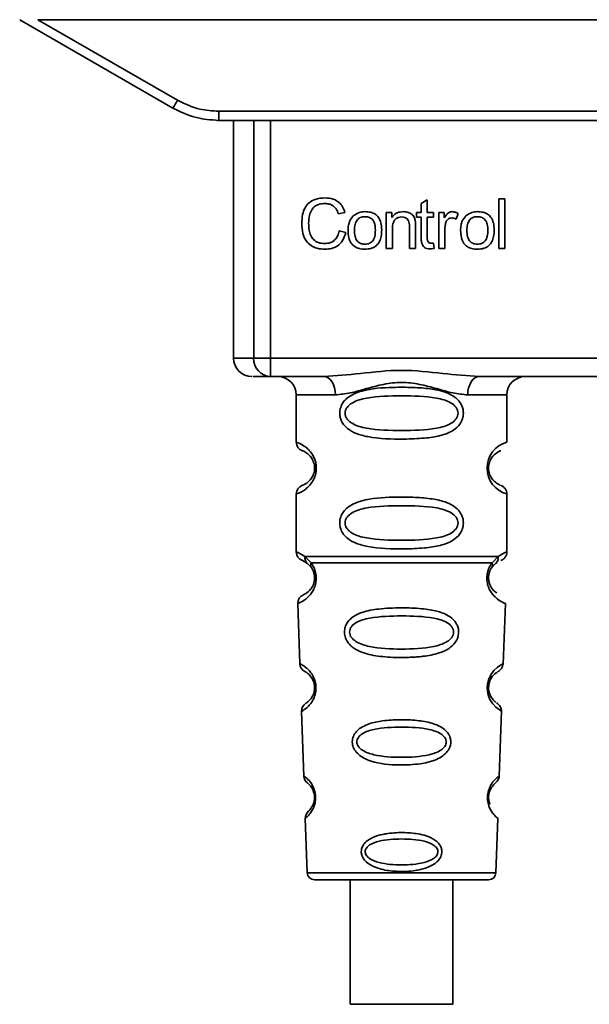
# Paper-space layout 'Blatt1' of a CAD drawing. Units: millimetres. Extents: x 0 to 6300, y 0 to 4455.
# Drawn here: x 1461 to 1492, y 2015 to 2069 of the extents above; entities that cross this region are included whole.
import ezdxf

# ---------------------------------------------------------------- set-up
doc = ezdxf.new("R2010")
doc.units = ezdxf.units.MM

psp = doc.layouts.new('Blatt1')

# ---------------------------------------------------------------- linework, layer by layer
at = {"color": 7, "linetype": 'Continuous', "lineweight": 35, "ltscale": 15}
for p, q in [((1461.163, 2069.182), (1469.529, 2064.352)), ((1462.156, 2069.182), (1522.371, 2069.182)), ((1462.156, 2069.182), (1469.779, 2064.781)), ((1472.029, 2064.178), (1512.497, 2064.178)), ((1472.029, 2064.178), (1472.029, 2063.682)), ((1472.029, 2063.682), (1471.957, 2063.682)), ((1512.497, 2063.682), (1472.029, 2063.682)), ((1472.843, 2063.682), (1472.843, 2050.682)), ((1473.938, 2050.682), (1473.938, 2063.682)), ((1474.865, 2063.682), (1474.865, 2050.682)), ((1483.082, 2059.137), (1483.416, 2059.337)), ((1483.082, 2058.651), (1483.082, 2059.137)), ((1483.416, 2059.337), (1483.416, 2058.651)), ((1487.316, 2059.397), (1487.649, 2059.397)), ((1487.316, 2056.682), (1487.316, 2059.397)), ((1487.649, 2059.397), (1487.649, 2056.682)), ((1478.918, 2058.655), (1478.563, 2058.571)), ((1481.177, 2058.651), (1481.479, 2058.651)), ((1481.177, 2056.682), (1481.177, 2058.651)), ((1481.479, 2058.651), (1481.479, 2058.372)), ((1482.834, 2058.651), (1483.082, 2058.651)), ((1482.834, 2058.392), (1482.834, 2058.651)), ((1483.416, 2058.651), (1483.754, 2058.651)), ((1483.754, 2058.651), (1483.754, 2058.392)), ((1484.045, 2058.651), (1484.347, 2058.651)), ((1484.045, 2056.682), (1484.045, 2058.651)), ((1484.347, 2058.651), (1484.347, 2058.351)), ((1485.109, 2058.588), (1484.991, 2058.28)), ((1483.082, 2058.392), (1482.834, 2058.392)), ((1483.082, 2057.259), (1483.082, 2058.392)), ((1483.754, 2058.392), (1483.416, 2058.392)), ((1483.416, 2058.392), (1483.416, 2057.241)), ((1478.606, 2057.637), (1478.965, 2057.546)), ((1481.511, 2057.755), (1481.511, 2056.682)), ((1482.442, 2056.682), (1482.442, 2057.877)), ((1482.775, 2057.891), (1482.775, 2056.682)), ((1484.379, 2057.712), (1484.379, 2056.682)), ((1483.754, 2056.98), (1483.797, 2056.686)), ((1481.511, 2056.682), (1481.177, 2056.682)), ((1482.775, 2056.682), (1482.442, 2056.682)), ((1484.379, 2056.682), (1484.045, 2056.682)), ((1487.649, 2056.682), (1487.316, 2056.682)), ((1472.843, 2050.682), (1473.938, 2050.682)), ((1473.938, 2050.682), (1474.865, 2050.682)), ((1474.865, 2050.682), (1509.662, 2050.682)), ((1474.865, 2050.682), (1474.865, 2049.682)), ((1477.771, 2049.682), (1474.865, 2049.682)), ((1498.271, 2049.682), (1486.256, 2049.682)), ((1476.263, 2048.682), (1476.263, 2046.097)), ((1476.263, 2048.682), (1478.399, 2048.682)), ((1485.627, 2048.682), (1487.763, 2048.682)), ((1487.763, 2046.097), (1487.763, 2048.682)), ((1476.263, 2043.268), (1476.263, 2040.097)), ((1487.763, 2040.097), (1487.763, 2043.268)), ((1476.597, 2039.625), (1476.885, 2039.465)), ((1476.738, 2039.857), (1477.074, 2039.508)), ((1486.952, 2039.508), (1487.289, 2039.857)), ((1476.82, 2039.513), (1476.814, 2039.54)), ((1476.885, 2039.465), (1477.091, 2039.244)), ((1486.936, 2039.244), (1487.141, 2039.465)), ((1487.141, 2039.465), (1487.211, 2039.504)), ((1476.347, 2037.283), (1476.462, 2033.992)), ((1487.564, 2033.968), (1487.68, 2037.283)), ((1476.553, 2031.389), (1476.676, 2027.855)), ((1487.35, 2027.855), (1487.474, 2031.409)), ((1476.757, 2025.541), (1476.861, 2022.568)), ((1487.166, 2022.568), (1487.27, 2025.541)), ((1476.861, 2022.568), (1487.166, 2022.568)), ((1479.214, 2022.182), (1479.214, 2015.381)), ((1484.814, 2015.381), (1484.814, 2022.182))]:
    psp.add_line(p, q, dxfattribs=at)
at = {"color": 7, "linetype": 'Continuous', "lineweight": 35, "ltscale": 15, "flags": 128}
for points in [[(1478.399, 2048.682), (1478.387, 2048.877), (1478.351, 2049.065), (1478.293, 2049.238), (1478.215, 2049.389), (1478.12, 2049.514), (1478.011, 2049.606), (1477.893, 2049.663), (1477.771, 2049.682)], [(1486.256, 2049.682), (1486.133, 2049.663), (1486.015, 2049.606), (1485.907, 2049.514), (1485.812, 2049.389), (1485.733, 2049.238), (1485.675, 2049.065), (1485.64, 2048.877), (1485.627, 2048.682)], [(1487.438, 2031.411), (1487.462, 2031.396), (1487.156, 2031.621), (1486.988, 2031.805), (1486.839, 2032.041), (1486.74, 2032.293), (1486.699, 2032.496), (1486.688, 2032.705), (1486.704, 2032.88), (1486.775, 2033.151), (1486.892, 2033.392), (1487.056, 2033.613), (1487.235, 2033.784), (1487.465, 2033.94), (1487.478, 2033.948), (1487.484, 2033.951), (1487.484, 2033.951), (1487.485, 2033.951), (1487.485, 2033.951), (1487.485, 2033.951), (1487.485, 2033.951), (1487.485, 2033.951), (1487.485, 2033.951), (1487.519, 2033.969)], [(1482.014, 2015.381), (1481.003, 2015.381), (1480.128, 2015.381), (1479.508, 2015.381), (1479.226, 2015.381), (1479.321, 2015.381), (1479.78, 2015.381), (1480.54, 2015.381), (1481.5, 2015.381), (1482.529, 2015.381), (1483.488, 2015.381), (1484.249, 2015.381), (1484.708, 2015.381), (1484.802, 2015.381), (1484.521, 2015.381), (1483.901, 2015.381), (1483.026, 2015.381), (1482.014, 2015.381)]]:
    psp.add_lwpolyline(points, dxfattribs=at)
at = {"color": 7, "linetype": 'Continuous', "lineweight": 35, "ltscale": 225}
for centre, radius, start, end in [((1445.158, 2078.853), 28.359, 329.2468, 330.2494), ((1473.843, 2050.682), 1, 180, 270), ((1474.903, 2050.647), 0.966, 177.9134, 267.7491), ((1475.263, 2048.682), 1, 0, 90), ((1488.763, 2048.682), 1, 90, 180), ((1476.763, 2046.097), 0.5, 180, 250.5288), ((1488.145, 2044.682), 1.465, 105.1096, 254.8904), ((1476.763, 2043.268), 0.5, 109.4712, 180), ((1476.763, 2040.097), 0.5, 180, 250.5288), ((1476.847, 2037.3), 0.5, 112.8915, 182), ((1476.962, 2034.01), 0.5, 182, 242.2512), ((1477.053, 2031.407), 0.5, 121.7488, 182), ((1477.176, 2027.873), 0.5, 182, 232.521), ((1477.257, 2025.559), 0.5, 131.479, 182), ((1477.261, 2022.582), 0.4, 182, 270), ((1486.766, 2022.582), 0.4, 270, 358)]:
    psp.add_arc(centre, radius, start, end, dxfattribs=at)
at = {"color": 7, "linetype": 'Continuous', "lineweight": 35, "ltscale": 15}
for points, knots in [([(1469.779, 2064.781), (1470.179, 2064.588), (1470.893, 2064.245), (1471.682, 2064.198), (1472.029, 2064.178)], [0, 0, 0, 0, 0.5595528, 1, 1, 1, 1]), ([(1469.529, 2064.352), (1469.929, 2064.156), (1470.719, 2063.769), (1471.596, 2063.711), (1472.029, 2063.682)], [0, 0, 0, 0, 0.50584, 1, 1, 1, 1]), ([(1476.568, 2058.063), (1476.575, 2058.22), (1476.587, 2058.509), (1476.721, 2058.9), (1476.969, 2059.214), (1477.365, 2059.417), (1477.678, 2059.435), (1477.847, 2059.445)], [0, 0, 0, 0, 0.2184207, 0.4019367, 0.5665293, 0.7650882, 1, 1, 1, 1]), ([(1477.84, 2059.138), (1477.737, 2059.132), (1477.544, 2059.121), (1477.284, 2059.004), (1477.081, 2058.789), (1476.956, 2058.461), (1476.945, 2058.206), (1476.939, 2058.065)], [0, 0, 0, 0, 0.192254, 0.35926, 0.521395, 0.735618, 1, 1, 1, 1]), ([(1478.563, 2058.571), (1478.527, 2058.666), (1478.459, 2058.843), (1478.272, 2059.029), (1478.057, 2059.124), (1477.914, 2059.133), (1477.84, 2059.138)], [0, 0, 0, 0, 0.304678, 0.568972, 0.774621, 1, 1, 1, 1]), ([(1477.847, 2059.445), (1477.991, 2059.435), (1478.261, 2059.418), (1478.593, 2059.229), (1478.809, 2058.962), (1478.88, 2058.761), (1478.918, 2058.655)], [0, 0, 0, 0, 0.296923, 0.558196, 0.766816, 1, 1, 1, 1]), ([(1479.092, 2057.667), (1479.097, 2057.761), (1479.104, 2057.939), (1479.183, 2058.231), (1479.316, 2058.385), (1479.395, 2058.475)], [0, 0, 0, 0, 0.320528, 0.601623, 1, 1, 1, 1]), ([(1479.395, 2058.475), (1479.497, 2058.545), (1479.684, 2058.673), (1479.909, 2058.687), (1480.011, 2058.693)], [0, 0, 0, 0, 0.54656, 1, 1, 1, 1]), ([(1480.011, 2058.693), (1480.116, 2058.688), (1480.31, 2058.678), (1480.573, 2058.571), (1480.781, 2058.372), (1480.911, 2058.066), (1480.922, 2057.826), (1480.929, 2057.694)], [0, 0, 0, 0, 0.2016551, 0.3744785, 0.5373067, 0.7459068, 1, 1, 1, 1]), ([(1481.479, 2058.372), (1481.521, 2058.426), (1481.604, 2058.532), (1481.816, 2058.666), (1481.993, 2058.683), (1482.104, 2058.693)], [0, 0, 0, 0, 0.28215, 0.550875, 1, 1, 1, 1]), ([(1482.104, 2058.693), (1482.197, 2058.688), (1482.368, 2058.678), (1482.578, 2058.566), (1482.706, 2058.402), (1482.739, 2058.28), (1482.757, 2058.215)], [0, 0, 0, 0, 0.312664, 0.574738, 0.776203, 1, 1, 1, 1]), ([(1484.347, 2058.351), (1484.381, 2058.408), (1484.442, 2058.511), (1484.553, 2058.621), (1484.664, 2058.683), (1484.735, 2058.69), (1484.769, 2058.693)], [0, 0, 0, 0, 0.346337, 0.628583, 0.819455, 1, 1, 1, 1]), ([(1484.769, 2058.693), (1484.834, 2058.687), (1484.954, 2058.674), (1485.06, 2058.615), (1485.109, 2058.588)], [0, 0, 0, 0, 0.534001, 1, 1, 1, 1]), ([(1485.236, 2057.667), (1485.24, 2057.761), (1485.248, 2057.939), (1485.326, 2058.231), (1485.46, 2058.385), (1485.539, 2058.475)], [0, 0, 0, 0, 0.320528, 0.601623, 1, 1, 1, 1]), ([(1485.539, 2058.475), (1485.641, 2058.545), (1485.828, 2058.673), (1486.053, 2058.687), (1486.155, 2058.693)], [0, 0, 0, 0, 0.5465599, 1, 1, 1, 1]), ([(1486.155, 2058.693), (1486.26, 2058.688), (1486.454, 2058.678), (1486.717, 2058.571), (1486.925, 2058.372), (1487.054, 2058.066), (1487.066, 2057.826), (1487.072, 2057.694)], [0, 0, 0, 0, 0.201655, 0.374479, 0.537307, 0.745907, 1, 1, 1, 1]), ([(1477.843, 2056.64), (1477.697, 2056.648), (1477.427, 2056.662), (1477.061, 2056.815), (1476.772, 2057.099), (1476.593, 2057.534), (1476.577, 2057.875), (1476.568, 2058.063)], [0, 0, 0, 0, 0.199061, 0.370266, 0.532882, 0.743035, 1, 1, 1, 1]), ([(1476.939, 2058.065), (1476.943, 2057.938), (1476.952, 2057.706), (1477.041, 2057.393), (1477.205, 2057.141), (1477.477, 2056.97), (1477.696, 2056.955), (1477.813, 2056.947)], [0, 0, 0, 0, 0.235107, 0.429626, 0.596669, 0.785319, 1, 1, 1, 1]), ([(1480.011, 2058.418), (1479.966, 2058.416), (1479.88, 2058.412), (1479.76, 2058.376), (1479.658, 2058.316), (1479.575, 2058.232), (1479.512, 2058.123), (1479.448, 2057.935), (1479.441, 2057.779), (1479.436, 2057.668)], [0, 0, 0, 0, 0.125737, 0.239038, 0.345584, 0.452144, 0.565775, 0.692498, 1, 1, 1, 1]), ([(1480.585, 2057.679), (1480.58, 2057.788), (1480.573, 2057.942), (1480.51, 2058.127), (1480.447, 2058.234), (1480.364, 2058.318), (1480.262, 2058.377), (1480.142, 2058.412), (1480.057, 2058.416), (1480.011, 2058.418)], [0, 0, 0, 0, 0.30528, 0.431504, 0.545057, 0.651774, 0.758829, 0.873019, 1, 1, 1, 1]), ([(1482.033, 2058.402), (1481.973, 2058.399), (1481.861, 2058.392), (1481.71, 2058.321), (1481.593, 2058.19), (1481.521, 2057.994), (1481.514, 2057.84), (1481.511, 2057.755)], [0, 0, 0, 0, 0.188066, 0.352527, 0.51442, 0.731139, 1, 1, 1, 1]), ([(1482.442, 2057.877), (1482.44, 2057.936), (1482.436, 2058.045), (1482.394, 2058.192), (1482.317, 2058.311), (1482.19, 2058.391), (1482.087, 2058.398), (1482.033, 2058.402)], [0, 0, 0, 0, 0.2354772, 0.4302435, 0.597349, 0.7857808, 1, 1, 1, 1]), ([(1482.757, 2058.215), (1482.763, 2058.166), (1482.776, 2058.059), (1482.775, 2057.95), (1482.775, 2057.891)], [0, 0, 0, 0, 0.455529, 1, 1, 1, 1]), ([(1484.434, 2058.101), (1484.416, 2058.032), (1484.384, 2057.904), (1484.38, 2057.772), (1484.379, 2057.712)], [0, 0, 0, 0, 0.543955, 1, 1, 1, 1]), ([(1484.75, 2058.349), (1484.709, 2058.346), (1484.63, 2058.34), (1484.534, 2058.28), (1484.469, 2058.197), (1484.446, 2058.134), (1484.434, 2058.101)], [0, 0, 0, 0, 0.28223, 0.54083, 0.755643, 1, 1, 1, 1]), ([(1484.991, 2058.28), (1484.947, 2058.302), (1484.871, 2058.341), (1484.786, 2058.347), (1484.75, 2058.349)], [0, 0, 0, 0, 0.577679, 1, 1, 1, 1]), ([(1486.155, 2058.418), (1486.11, 2058.416), (1486.024, 2058.412), (1485.904, 2058.376), (1485.801, 2058.316), (1485.718, 2058.232), (1485.655, 2058.123), (1485.591, 2057.935), (1485.585, 2057.779), (1485.58, 2057.668)], [0, 0, 0, 0, 0.125737, 0.239038, 0.345584, 0.452144, 0.565775, 0.692498, 1, 1, 1, 1]), ([(1486.728, 2057.679), (1486.723, 2057.788), (1486.717, 2057.942), (1486.653, 2058.127), (1486.591, 2058.234), (1486.508, 2058.318), (1486.406, 2058.377), (1486.286, 2058.412), (1486.2, 2058.416), (1486.155, 2058.418)], [0, 0, 0, 0, 0.30528, 0.431504, 0.545057, 0.651774, 0.758829, 0.873019, 1, 1, 1, 1]), ([(1477.813, 2056.947), (1477.923, 2056.955), (1478.132, 2056.971), (1478.381, 2057.14), (1478.535, 2057.373), (1478.581, 2057.545), (1478.606, 2057.637)], [0, 0, 0, 0, 0.283768, 0.538789, 0.752348, 1, 1, 1, 1]), ([(1478.965, 2057.546), (1478.916, 2057.395), (1478.825, 2057.112), (1478.536, 2056.811), (1478.194, 2056.661), (1477.964, 2056.647), (1477.843, 2056.64)], [0, 0, 0, 0, 0.301178, 0.562165, 0.768775, 1, 1, 1, 1]), ([(1480.011, 2056.64), (1479.907, 2056.645), (1479.712, 2056.656), (1479.448, 2056.767), (1479.24, 2056.971), (1479.11, 2057.285), (1479.099, 2057.531), (1479.092, 2057.667)], [0, 0, 0, 0, 0.198994, 0.370156, 0.532767, 0.742961, 1, 1, 1, 1]), ([(1479.436, 2057.668), (1479.441, 2057.556), (1479.448, 2057.4), (1479.511, 2057.212), (1479.574, 2057.103), (1479.657, 2057.017), (1479.759, 2056.957), (1479.88, 2056.921), (1479.966, 2056.917), (1480.011, 2056.915)], [0, 0, 0, 0, 0.306992, 0.433748, 0.54753, 0.654107, 0.760661, 0.874045, 1, 1, 1, 1]), ([(1480.929, 2057.694), (1480.924, 2057.575), (1480.915, 2057.355), (1480.82, 2057.058), (1480.644, 2056.818), (1480.359, 2056.661), (1480.133, 2056.647), (1480.011, 2056.64)], [0, 0, 0, 0, 0.224673, 0.412272, 0.577701, 0.772529, 1, 1, 1, 1]), ([(1480.011, 2056.915), (1480.056, 2056.917), (1480.142, 2056.921), (1480.262, 2056.958), (1480.364, 2057.019), (1480.447, 2057.105), (1480.51, 2057.215), (1480.573, 2057.406), (1480.58, 2057.566), (1480.585, 2057.679)], [0, 0, 0, 0, 0.12424, 0.236371, 0.342205, 0.448588, 0.562556, 0.690045, 1, 1, 1, 1]), ([(1486.155, 2056.64), (1486.05, 2056.645), (1485.855, 2056.656), (1485.591, 2056.767), (1485.383, 2056.971), (1485.254, 2057.285), (1485.242, 2057.531), (1485.236, 2057.667)], [0, 0, 0, 0, 0.1989935, 0.3701563, 0.5327671, 0.7429609, 1, 1, 1, 1]), ([(1485.58, 2057.668), (1485.585, 2057.556), (1485.591, 2057.4), (1485.655, 2057.212), (1485.718, 2057.103), (1485.801, 2057.017), (1485.903, 2056.957), (1486.023, 2056.921), (1486.11, 2056.917), (1486.155, 2056.915)], [0, 0, 0, 0, 0.3069919, 0.4337481, 0.5475302, 0.6541069, 0.7606611, 0.8740447, 1, 1, 1, 1]), ([(1487.072, 2057.694), (1487.067, 2057.575), (1487.058, 2057.355), (1486.964, 2057.058), (1486.787, 2056.818), (1486.503, 2056.661), (1486.277, 2056.647), (1486.155, 2056.64)], [0, 0, 0, 0, 0.224673, 0.412272, 0.577701, 0.772529, 1, 1, 1, 1]), ([(1486.155, 2056.915), (1486.2, 2056.917), (1486.286, 2056.921), (1486.406, 2056.958), (1486.508, 2057.019), (1486.59, 2057.105), (1486.653, 2057.215), (1486.717, 2057.406), (1486.724, 2057.566), (1486.728, 2057.679)], [0, 0, 0, 0, 0.12424, 0.236371, 0.342205, 0.448588, 0.562556, 0.690045, 1, 1, 1, 1]), ([(1483.545, 2056.656), (1483.492, 2056.659), (1483.392, 2056.665), (1483.258, 2056.733), (1483.154, 2056.854), (1483.091, 2057.037), (1483.085, 2057.179), (1483.082, 2057.259)], [0, 0, 0, 0, 0.182862, 0.3442, 0.505849, 0.72566, 1, 1, 1, 1]), ([(1483.416, 2057.241), (1483.417, 2057.21), (1483.418, 2057.153), (1483.438, 2057.078), (1483.473, 2057.017), (1483.532, 2056.974), (1483.581, 2056.97), (1483.607, 2056.968)], [0, 0, 0, 0, 0.24548, 0.447, 0.615925, 0.798522, 1, 1, 1, 1]), ([(1483.607, 2056.968), (1483.631, 2056.969), (1483.681, 2056.971), (1483.73, 2056.977), (1483.754, 2056.98)], [0, 0, 0, 0, 0.49957, 1, 1, 1, 1]), ([(1483.797, 2056.686), (1483.747, 2056.676), (1483.664, 2056.66), (1483.58, 2056.657), (1483.545, 2056.656)], [0, 0, 0, 0, 0.591734, 1, 1, 1, 1]), ([(1477.771, 2049.682), (1478.429, 2049.733), (1479.807, 2049.839), (1482.013, 2050.116), (1484.22, 2049.839), (1485.597, 2049.733), (1486.256, 2049.682)], [0, 0, 0, 0, 0.23916, 0.500012, 0.760859, 1, 1, 1, 1]), ([(1474.865, 2049.682), (1474.531, 2049.682), (1473.935, 2049.682), (1473.909, 2049.682), (1473.897, 2049.682)], [0, 0, 0, 0, 0.559545, 1, 1, 1, 1]), ([(1485.627, 2048.682), (1485.36, 2048.708), (1484.825, 2048.759), (1483.937, 2049.023), (1483.006, 2049.276), (1482.013, 2049.401), (1481.187, 2049.298), (1480.556, 2049.148), (1479.942, 2048.98), (1479.202, 2048.758), (1478.666, 2048.708), (1478.399, 2048.682)], [0, 0, 0, 0, 0.12455, 0.249954, 0.375378, 0.499928, 0.624498, 0.687186, 0.750025, 0.875449, 1, 1, 1, 1]), ([(1485.389, 2047.682), (1485.386, 2047.625), (1485.38, 2047.509), (1485.321, 2047.299), (1485.169, 2047.014), (1484.778, 2046.669), (1484.119, 2046.427), (1483.197, 2046.295), (1481.857, 2046.25), (1480.549, 2046.288), (1479.553, 2046.543), (1479.113, 2046.78), (1478.849, 2047.043), (1478.716, 2047.273), (1478.643, 2047.514), (1478.628, 2047.782), (1478.698, 2048.061), (1478.84, 2048.308), (1479.06, 2048.537), (1479.396, 2048.747), (1480.196, 2049.025), (1481.323, 2049.1), (1482.598, 2049.098), (1483.56, 2049.031), (1484.292, 2048.886), (1484.8, 2048.658), (1485.114, 2048.407), (1485.293, 2048.137), (1485.376, 2047.892), (1485.385, 2047.751), (1485.389, 2047.682)], [0, 0, 0, 0, 0.010201, 0.020756, 0.039226, 0.070013, 0.121443, 0.174894, 0.242728, 0.361314, 0.404184, 0.439328, 0.458912, 0.476594, 0.488781, 0.504547, 0.523557, 0.539799, 0.55772, 0.585196, 0.617386, 0.722103, 0.786619, 0.844175, 0.896553, 0.926986, 0.95317, 0.974931, 0.987752, 1, 1, 1, 1]), ([(1485.096, 2047.682), (1485.09, 2047.627), (1485.078, 2047.515), (1484.96, 2047.305), (1484.598, 2047.014), (1483.596, 2046.758), (1482.013, 2046.728), (1480.431, 2046.756), (1479.484, 2047.002), (1479.155, 2047.233), (1479.033, 2047.365), (1478.952, 2047.515), (1478.922, 2047.682), (1478.951, 2047.85), (1479.064, 2048.06), (1479.43, 2048.351), (1480.43, 2048.607), (1482.014, 2048.638), (1483.596, 2048.607), (1484.598, 2048.351), (1484.961, 2048.059), (1485.079, 2047.849), (1485.09, 2047.736), (1485.096, 2047.682)], [0, 0, 0, 0, 0.011634, 0.023932, 0.051138, 0.113547, 0.249964, 0.386378, 0.448774, 0.463369, 0.476129, 0.488517, 0.500058, 0.511545, 0.524007, 0.551227, 0.613625, 0.750035, 0.886454, 0.948843, 0.976063, 0.98857, 1, 1, 1, 1]), ([(1476.263, 2046.097), (1476.29, 2046.089), (1476.337, 2046.075), (1476.622, 2045.947), (1476.882, 2045.75), (1477.096, 2045.521), (1477.263, 2045.224), (1477.344, 2044.926), (1477.366, 2044.681), (1477.343, 2044.438), (1477.263, 2044.139), (1477.097, 2043.846), (1476.876, 2043.609), (1476.605, 2043.407), (1476.329, 2043.286), (1476.286, 2043.274), (1476.263, 2043.268)], [0, 0, 0, 0, 0.150725, 0.267591, 0.324108, 0.383898, 0.441886, 0.471397, 0.499961, 0.528883, 0.558089, 0.616222, 0.674351, 0.738405, 0.860657, 1, 1, 1, 1]), ([(1476.597, 2045.625), (1476.639, 2045.618), (1476.701, 2045.608), (1477.041, 2045.351), (1477.2, 2045.059), (1477.254, 2044.849), (1477.268, 2044.682), (1477.254, 2044.515), (1477.2, 2044.305), (1477.041, 2044.014), (1476.701, 2043.756), (1476.639, 2043.746), (1476.597, 2043.74)], [0, 0, 0, 0, 0.272886, 0.397681, 0.452115, 0.477196, 0.499978, 0.522952, 0.547878, 0.602315, 0.727127, 1, 1, 1, 1]), ([(1487.382, 2043.764), (1487.346, 2043.772), (1487.29, 2043.783), (1486.986, 2044.015), (1486.827, 2044.305), (1486.773, 2044.514), (1486.759, 2044.681), (1486.773, 2044.849), (1486.827, 2045.059), (1486.986, 2045.351), (1487.326, 2045.608), (1487.388, 2045.618), (1487.43, 2045.625)], [0, 0, 0, 0, 0.230139, 0.3623093, 0.419934, 0.4459812, 0.4706237, 0.4947923, 0.5213153, 0.5789492, 0.7110987, 1, 1, 1, 1]), ([(1487.763, 2043.268), (1487.759, 2043.318), (1487.75, 2043.419), (1487.674, 2043.561), (1487.561, 2043.678), (1487.464, 2043.722), (1487.417, 2043.744)], [0, 0, 0, 0, 0.251104, 0.507195, 0.759591, 1, 1, 1, 1]), ([(1485.389, 2041.682), (1485.386, 2041.625), (1485.38, 2041.509), (1485.321, 2041.299), (1485.169, 2041.014), (1484.778, 2040.669), (1484.119, 2040.427), (1483.197, 2040.295), (1481.857, 2040.25), (1480.549, 2040.288), (1479.553, 2040.543), (1479.113, 2040.78), (1478.849, 2041.043), (1478.716, 2041.273), (1478.643, 2041.514), (1478.628, 2041.782), (1478.698, 2042.061), (1478.84, 2042.308), (1479.06, 2042.537), (1479.396, 2042.747), (1480.196, 2043.025), (1481.323, 2043.1), (1482.598, 2043.098), (1483.56, 2043.031), (1484.292, 2042.886), (1484.8, 2042.658), (1485.114, 2042.407), (1485.293, 2042.137), (1485.376, 2041.892), (1485.385, 2041.751), (1485.389, 2041.682)], [0, 0, 0, 0, 0.010201, 0.020756, 0.039226, 0.070013, 0.121443, 0.174894, 0.242728, 0.361314, 0.404184, 0.439328, 0.458912, 0.476594, 0.488781, 0.504547, 0.523557, 0.539799, 0.55772, 0.585196, 0.617386, 0.722103, 0.786619, 0.844175, 0.896553, 0.926986, 0.95317, 0.974931, 0.987752, 1, 1, 1, 1]), ([(1485.096, 2041.682), (1485.09, 2041.627), (1485.078, 2041.515), (1484.96, 2041.305), (1484.598, 2041.014), (1483.596, 2040.758), (1482.013, 2040.728), (1480.431, 2040.756), (1479.484, 2041.002), (1479.155, 2041.233), (1479.033, 2041.365), (1478.952, 2041.515), (1478.922, 2041.682), (1478.951, 2041.85), (1479.064, 2042.06), (1479.43, 2042.351), (1480.43, 2042.607), (1482.014, 2042.638), (1483.596, 2042.607), (1484.598, 2042.351), (1484.961, 2042.059), (1485.079, 2041.849), (1485.09, 2041.736), (1485.096, 2041.682)], [0, 0, 0, 0, 0.011634, 0.0239322, 0.0511377, 0.1135471, 0.2499637, 0.3863785, 0.4487743, 0.4633691, 0.4761294, 0.4885166, 0.5000581, 0.511545, 0.5240072, 0.5512273, 0.613625, 0.7500353, 0.8864541, 0.9488432, 0.9760625, 0.9885697, 1, 1, 1, 1]), ([(1476.263, 2040.097), (1476.286, 2040.094), (1476.33, 2040.09), (1476.604, 2039.933), (1476.738, 2039.857)], [0, 0, 0, 0, 0.515102, 1, 1, 1, 1]), ([(1476.885, 2039.465), (1476.86, 2039.489), (1476.808, 2039.537), (1476.758, 2039.634), (1476.731, 2039.743), (1476.735, 2039.819), (1476.738, 2039.857)], [0, 0, 0, 0, 0.246339, 0.5, 0.753661, 1, 1, 1, 1]), ([(1487.289, 2039.857), (1487.291, 2039.819), (1487.296, 2039.743), (1487.269, 2039.634), (1487.218, 2039.537), (1487.167, 2039.489), (1487.141, 2039.465)], [0, 0, 0, 0, 0.246335, 0.499993, 0.753655, 1, 1, 1, 1]), ([(1487.289, 2039.857), (1487.414, 2039.931), (1487.671, 2040.083), (1487.806, 2040.112), (1487.763, 2040.097), (1487.763, 2040.097)], [0, 0, 0, 0, 0.4876795, 0.9998961, 1, 1, 1, 1]), ([(1487.43, 2039.625), (1487.476, 2039.646), (1487.57, 2039.689), (1487.678, 2039.804), (1487.75, 2039.944), (1487.759, 2040.046), (1487.763, 2040.097)], [0, 0, 0, 0, 0.243986, 0.5, 0.756014, 1, 1, 1, 1]), ([(1477.074, 2039.508), (1477.121, 2039.44), (1477.209, 2039.31), (1477.312, 2039.048), (1477.365, 2038.755), (1477.35, 2038.455), (1477.277, 2038.182), (1477.127, 2037.877), (1476.839, 2037.542), (1476.449, 2037.316), (1476.384, 2037.295), (1476.347, 2037.283)], [0, 0, 0, 0, 0.064193, 0.122042, 0.181033, 0.239778, 0.297299, 0.360828, 0.486293, 0.704662, 1, 1, 1, 1]), ([(1477.091, 2039.244), (1477.118, 2039.2), (1477.17, 2039.118), (1477.225, 2038.97), (1477.252, 2038.841), (1477.263, 2038.741), (1477.264, 2038.641), (1477.252, 2038.51), (1477.214, 2038.354), (1477.121, 2038.15), (1476.925, 2037.906), (1476.702, 2037.781), (1476.669, 2037.768), (1476.652, 2037.761)], [0, 0, 0, 0, 0.0587454, 0.1105814, 0.135315, 0.1591598, 0.1829866, 0.2075619, 0.2573532, 0.3158394, 0.4403305, 0.7138401, 1, 1, 1, 1]), ([(1477.091, 2039.244), (1477.08, 2039.262), (1477.06, 2039.299), (1477.048, 2039.364), (1477.051, 2039.434), (1477.067, 2039.484), (1477.074, 2039.508)], [0, 0, 0, 0, 0.2477776, 0.5, 0.7522224, 1, 1, 1, 1]), ([(1487.68, 2037.283), (1487.642, 2037.295), (1487.578, 2037.315), (1487.188, 2037.542), (1486.899, 2037.877), (1486.75, 2038.182), (1486.677, 2038.455), (1486.662, 2038.756), (1486.714, 2039.049), (1486.818, 2039.31), (1486.906, 2039.44), (1486.952, 2039.508)], [0, 0, 0, 0, 0.295557, 0.513717, 0.639169, 0.702596, 0.760149, 0.818976, 0.877993, 0.935765, 1, 1, 1, 1]), ([(1487.209, 2037.863), (1487.157, 2037.893), (1487.071, 2037.943), (1486.905, 2038.15), (1486.813, 2038.354), (1486.775, 2038.51), (1486.763, 2038.641), (1486.763, 2038.742), (1486.774, 2038.842), (1486.802, 2038.969), (1486.857, 2039.118), (1486.908, 2039.2), (1486.936, 2039.244)], [0, 0, 0, 0, 0.3022893, 0.4995218, 0.592138, 0.6709911, 0.7101623, 0.7478848, 0.7857972, 0.8255148, 0.9056836, 1, 1, 1, 1]), ([(1486.952, 2039.508), (1486.96, 2039.484), (1486.975, 2039.434), (1486.978, 2039.364), (1486.967, 2039.299), (1486.947, 2039.262), (1486.936, 2039.244)], [0, 0, 0, 0, 0.247773, 0.499989, 0.752211, 1, 1, 1, 1]), ([(1486.745, 2038.232), (1486.748, 2038.22), (1486.774, 2038.113), (1486.905, 2037.883), (1487.207, 2037.512), (1487.593, 2037.315), (1487.65, 2037.294), (1487.68, 2037.283)], [0, 0, 0, 0, 0.010263, 0.099734, 0.276426, 0.628556, 1, 1, 1, 1]), ([(1485.13, 2035.719), (1485.126, 2035.661), (1485.119, 2035.543), (1485.045, 2035.309), (1484.865, 2035.027), (1484.59, 2034.812), (1484.31, 2034.668), (1483.88, 2034.504), (1483.416, 2034.418), (1482.951, 2034.369), (1482.507, 2034.336), (1481.937, 2034.324), (1481.105, 2034.356), (1480.402, 2034.441), (1479.806, 2034.622), (1479.462, 2034.795), (1479.211, 2034.994), (1479.062, 2035.18), (1478.976, 2035.342), (1478.927, 2035.478), (1478.896, 2035.635), (1478.895, 2035.791), (1478.918, 2035.934), (1478.969, 2036.098), (1479.078, 2036.293), (1479.357, 2036.58), (1479.915, 2036.85), (1480.64, 2036.978), (1481.373, 2037.035), (1482.158, 2037.051), (1482.903, 2037.026), (1483.54, 2036.947), (1484.002, 2036.854), (1484.448, 2036.702), (1484.77, 2036.484), (1484.94, 2036.292), (1485.036, 2036.142), (1485.115, 2035.952), (1485.125, 2035.795), (1485.13, 2035.719)], [0, 0, 0, 0, 0.011162, 0.022755, 0.047507, 0.077604, 0.094659, 0.113319, 0.172802, 0.188755, 0.205542, 0.259762, 0.298644, 0.366846, 0.398758, 0.426439, 0.446999, 0.465363, 0.474645, 0.483599, 0.493714, 0.505416, 0.513577, 0.521915, 0.53935, 0.558746, 0.605894, 0.668612, 0.70689, 0.749958, 0.820438, 0.850609, 0.877513, 0.916192, 0.948444, 0.959451, 0.969763, 0.985287, 1, 1, 1, 1]), ([(1484.853, 2035.718), (1484.847, 2035.669), (1484.835, 2035.565), (1484.725, 2035.37), (1484.391, 2035.092), (1483.468, 2034.824), (1482.011, 2034.772), (1480.552, 2034.825), (1479.633, 2035.094), (1479.298, 2035.373), (1479.193, 2035.568), (1479.166, 2035.723), (1479.192, 2035.876), (1479.296, 2036.068), (1479.634, 2036.335), (1480.557, 2036.577), (1482.017, 2036.618), (1483.474, 2036.577), (1484.399, 2036.333), (1484.732, 2036.065), (1484.839, 2035.872), (1484.848, 2035.768), (1484.853, 2035.718)], [0, 0, 0, 0, 0.01142, 0.023977, 0.051231, 0.113616, 0.250015, 0.386383, 0.448718, 0.475921, 0.488457, 0.49987, 0.511362, 0.523807, 0.551046, 0.613547, 0.75002, 0.886492, 0.948929, 0.976102, 0.988558, 1, 1, 1, 1]), ([(1476.462, 2033.992), (1476.48, 2033.985), (1476.512, 2033.972), (1476.722, 2033.847), (1476.93, 2033.667), (1477.109, 2033.451), (1477.246, 2033.193), (1477.319, 2032.931), (1477.343, 2032.721), (1477.335, 2032.51), (1477.283, 2032.245), (1477.166, 2031.978), (1477.003, 2031.749), (1476.806, 2031.553), (1476.602, 2031.413), (1476.57, 2031.398), (1476.553, 2031.389)], [0, 0, 0, 0, 0.139873, 0.255263, 0.323092, 0.38094, 0.441434, 0.471578, 0.500069, 0.528691, 0.558651, 0.61896, 0.676962, 0.744451, 0.860964, 1, 1, 1, 1]), ([(1487.258, 2033.545), (1487.341, 2033.606), (1487.511, 2033.73), (1487.546, 2033.903), (1487.565, 2033.992)], [0, 0, 0, 0, 0.48635, 1, 1, 1, 1]), ([(1476.729, 2033.567), (1476.762, 2033.556), (1476.81, 2033.54), (1477.075, 2033.297), (1477.204, 2033.043), (1477.25, 2032.863), (1477.266, 2032.72), (1477.261, 2032.578), (1477.229, 2032.395), (1477.121, 2032.132), (1476.87, 2031.866), (1476.822, 2031.846), (1476.79, 2031.832)], [0, 0, 0, 0, 0.272921, 0.397867, 0.452295, 0.477314, 0.500122, 0.523023, 0.547484, 0.602338, 0.727248, 1, 1, 1, 1]), ([(1487.165, 2031.889), (1487.143, 2031.9), (1487.104, 2031.92), (1486.905, 2032.133), (1486.798, 2032.396), (1486.765, 2032.578), (1486.761, 2032.722), (1486.777, 2032.865), (1486.824, 2033.045), (1486.951, 2033.297), (1487.164, 2033.492), (1487.203, 2033.509), (1487.226, 2033.519)], [0, 0, 0, 0, 0.208152, 0.366885, 0.43616, 0.468091, 0.497136, 0.52632, 0.558072, 0.627412, 0.786548, 1, 1, 1, 1]), ([(1487.474, 2031.389), (1487.461, 2031.479), (1487.437, 2031.655), (1487.274, 2031.793), (1487.195, 2031.86)], [0, 0, 0, 0, 0.514302, 1, 1, 1, 1]), ([(1484.704, 2029.719), (1484.7, 2029.664), (1484.693, 2029.552), (1484.62, 2029.342), (1484.46, 2029.106), (1484.178, 2028.881), (1483.711, 2028.658), (1482.945, 2028.487), (1481.755, 2028.43), (1480.682, 2028.529), (1479.969, 2028.813), (1479.659, 2029.019), (1479.485, 2029.218), (1479.375, 2029.422), (1479.32, 2029.601), (1479.322, 2029.855), (1479.401, 2030.107), (1479.594, 2030.354), (1479.882, 2030.562), (1480.343, 2030.756), (1481.025, 2030.894), (1481.91, 2030.944), (1482.826, 2030.911), (1483.67, 2030.773), (1484.263, 2030.521), (1484.565, 2030.196), (1484.685, 2029.957), (1484.698, 2029.796), (1484.704, 2029.719)], [0, 0, 0, 0, 0.012283, 0.025036, 0.049924, 0.077797, 0.11008, 0.172569, 0.258475, 0.377275, 0.410832, 0.439724, 0.465534, 0.471989, 0.493271, 0.506911, 0.528432, 0.552471, 0.580743, 0.613775, 0.67177, 0.741693, 0.813193, 0.876714, 0.939033, 0.963959, 0.98255, 1, 1, 1, 1]), ([(1484.455, 2029.718), (1484.45, 2029.676), (1484.44, 2029.586), (1484.346, 2029.418), (1484.059, 2029.173), (1483.265, 2028.919), (1482.012, 2028.85), (1480.757, 2028.919), (1479.966, 2029.174), (1479.678, 2029.42), (1479.587, 2029.589), (1479.564, 2029.721), (1479.587, 2029.853), (1479.676, 2030.02), (1479.966, 2030.257), (1480.76, 2030.492), (1482.016, 2030.55), (1483.269, 2030.491), (1484.065, 2030.255), (1484.351, 2030.017), (1484.443, 2029.85), (1484.451, 2029.761), (1484.455, 2029.718)], [0, 0, 0, 0, 0.011405, 0.023957, 0.051203, 0.1136, 0.249995, 0.386365, 0.448723, 0.475925, 0.488442, 0.499882, 0.51137, 0.523815, 0.551049, 0.613552, 0.750025, 0.886476, 0.948921, 0.976102, 0.988566, 1, 1, 1, 1]), ([(1476.676, 2027.855), (1476.688, 2027.848), (1476.71, 2027.833), (1476.887, 2027.692), (1477.108, 2027.442), (1477.253, 2027.119), (1477.305, 2026.897), (1477.323, 2026.72), (1477.318, 2026.543), (1477.283, 2026.319), (1477.163, 2025.987), (1476.959, 2025.72), (1476.79, 2025.566), (1476.768, 2025.549), (1476.757, 2025.541)], [0, 0, 0, 0, 0.128278, 0.255987, 0.381042, 0.441461, 0.471532, 0.500059, 0.528613, 0.55861, 0.618871, 0.743738, 0.87153, 1, 1, 1, 1]), ([(1487.269, 2025.541), (1487.269, 2025.541), (1487.288, 2025.526), (1487.223, 2025.578), (1487.093, 2025.696), (1486.942, 2025.887), (1486.826, 2026.091), (1486.744, 2026.321), (1486.708, 2026.545), (1486.703, 2026.723), (1486.722, 2026.9), (1486.775, 2027.121), (1486.92, 2027.442), (1487.14, 2027.693), (1487.317, 2027.833), (1487.339, 2027.848), (1487.35, 2027.855)], [0, 0, 0, 0, 0.00034, 0.128731, 0.256451, 0.323542, 0.381859, 0.442051, 0.472043, 0.500543, 0.529617, 0.559122, 0.619511, 0.744504, 0.87213, 1, 1, 1, 1]), ([(1487.072, 2027.405), (1487.146, 2027.479), (1487.299, 2027.632), (1487.333, 2027.779), (1487.35, 2027.855)], [0, 0, 0, 0, 0.481082, 1, 1, 1, 1]), ([(1487.35, 2027.855), (1487.35, 2027.855), (1487.37, 2027.869), (1487.331, 2027.841), (1487.292, 2027.813)], [0, 0, 0, 0, 0.002673, 1, 1, 1, 1]), ([(1476.872, 2027.476), (1476.897, 2027.462), (1476.933, 2027.441), (1477.127, 2027.212), (1477.22, 2026.992), (1477.253, 2026.839), (1477.265, 2026.72), (1477.262, 2026.603), (1477.241, 2026.448), (1477.165, 2026.221), (1476.985, 2025.973), (1476.95, 2025.949), (1476.926, 2025.933)], [0, 0, 0, 0, 0.272901, 0.397842, 0.452262, 0.477261, 0.500087, 0.522484, 0.545802, 0.601911, 0.727229, 1, 1, 1, 1]), ([(1486.837, 2026.307), (1486.816, 2026.363), (1486.786, 2026.445), (1486.764, 2026.6), (1486.762, 2026.721), (1486.774, 2026.841), (1486.808, 2026.993), (1486.899, 2027.21), (1487.032, 2027.369), (1487.058, 2027.388), (1487.07, 2027.397)], [0, 0, 0, 0, 0.125565, 0.183434, 0.236116, 0.289182, 0.346611, 0.472335, 0.760862, 1, 1, 1, 1]), ([(1486.707, 2026.718), (1486.707, 2026.66), (1486.707, 2026.542), (1486.745, 2026.317), (1486.864, 2025.986), (1487.068, 2025.719), (1487.237, 2025.566), (1487.258, 2025.549), (1487.269, 2025.541)], [0, 0, 0, 0, 0.057224, 0.1171877, 0.2378204, 0.4877863, 0.7435486, 1, 1, 1, 1]), ([(1484.213, 2023.718), (1484.21, 2023.675), (1484.204, 2023.587), (1484.151, 2023.426), (1484.036, 2023.244), (1483.836, 2023.063), (1483.508, 2022.874), (1483.138, 2022.759), (1482.554, 2022.652), (1481.863, 2022.619), (1481.118, 2022.698), (1480.527, 2022.868), (1480.149, 2023.076), (1479.924, 2023.333), (1479.832, 2023.531), (1479.807, 2023.703), (1479.823, 2023.852), (1479.873, 2024.012), (1479.989, 2024.191), (1480.189, 2024.366), (1480.519, 2024.546), (1480.89, 2024.654), (1481.474, 2024.753), (1482.164, 2024.783), (1482.91, 2024.711), (1483.5, 2024.551), (1483.88, 2024.354), (1484.103, 2024.103), (1484.198, 2023.908), (1484.208, 2023.78), (1484.213, 2023.718)], [0, 0, 0, 0, 0.011919, 0.02419, 0.046416, 0.071785, 0.100568, 0.154493, 0.180751, 0.266505, 0.343422, 0.386909, 0.439877, 0.464778, 0.482871, 0.499943, 0.511837, 0.524154, 0.546427, 0.571772, 0.60069, 0.654678, 0.680882, 0.766488, 0.843553, 0.88694, 0.93988, 0.964838, 0.982947, 1, 1, 1, 1]), ([(1484.001, 2023.718), (1483.998, 2023.683), (1483.989, 2023.61), (1483.913, 2023.472), (1483.679, 2023.269), (1483.033, 2023.042), (1482.012, 2022.969), (1480.991, 2023.043), (1480.347, 2023.27), (1480.111, 2023.474), (1480.038, 2023.612), (1480.019, 2023.72), (1480.038, 2023.827), (1480.11, 2023.964), (1480.347, 2024.163), (1480.993, 2024.376), (1482.015, 2024.442), (1483.036, 2024.375), (1483.683, 2024.162), (1483.917, 2023.962), (1483.991, 2023.825), (1483.998, 2023.753), (1484.001, 2023.718)], [0, 0, 0, 0, 0.011436, 0.023951, 0.051239, 0.113625, 0.249998, 0.386383, 0.448722, 0.47595, 0.488486, 0.499924, 0.51137, 0.523851, 0.551102, 0.613577, 0.750015, 0.886441, 0.948898, 0.976093, 0.988554, 1, 1, 1, 1])]:
    psp.add_open_spline(points, degree=3, knots=knots, dxfattribs=at)
for points in [[(1476.738, 2039.857), (1477.002, 2039.857), (1477.531, 2039.857), (1478.818, 2039.857), (1480.342, 2039.857), (1482.013, 2039.857), (1483.684, 2039.857), (1485.208, 2039.857), (1486.495, 2039.857), (1487.024, 2039.857), (1487.289, 2039.857)], [(1477.074, 2039.508), (1477.359, 2039.508), (1477.929, 2039.508), (1479.144, 2039.508), (1480.526, 2039.508), (1482.013, 2039.508), (1483.501, 2039.508), (1484.883, 2039.508), (1486.098, 2039.508), (1486.667, 2039.508), (1486.952, 2039.508)], [(1477.261, 2022.182), (1477.332, 2022.182), (1477.475, 2022.182), (1478.574, 2022.182), (1480.145, 2022.182), (1482.013, 2022.182), (1483.882, 2022.182), (1485.453, 2022.182), (1486.552, 2022.182), (1486.695, 2022.182), (1486.766, 2022.182)]]:
    psp.add_open_spline(points, degree=3, dxfattribs=at)

doc.saveas('drawing.dxf')
